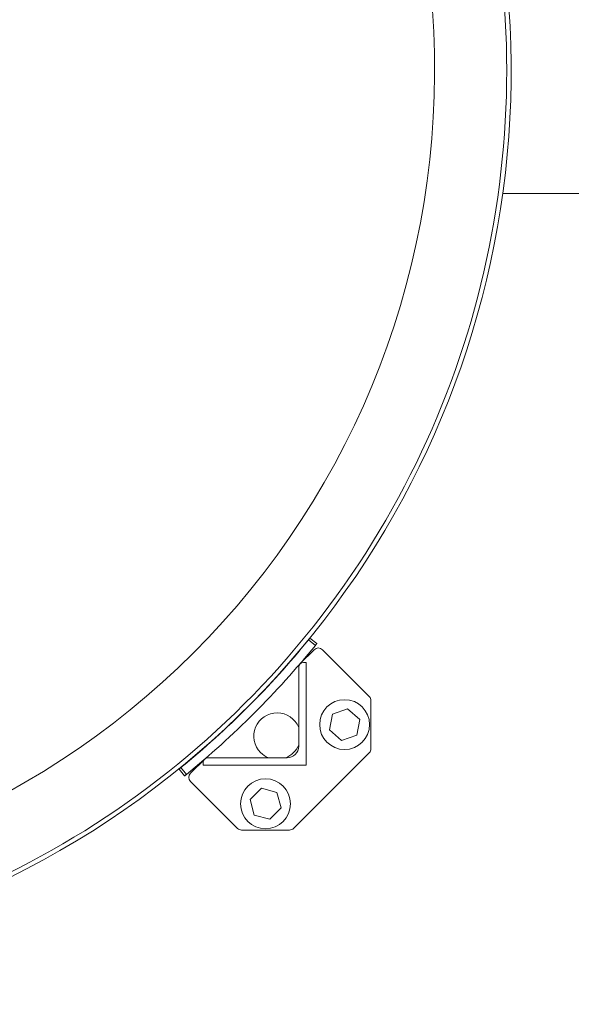
# Model space of a CAD drawing. Units: inches. Extents: x 2 to 443, y 3 to 342.
# Drawn here: x 87 to 102, y 172 to 198 of the extents above; entities that cross this region are included whole.
import ezdxf

# ---------------------------------------------------------------- set-up
doc = ezdxf.new("R2010")
doc.units = ezdxf.units.IN
doc.header["$MEASUREMENT"] = 0
doc.layers.add('7', color=7, linetype='Continuous', lineweight=15)
doc.styles.add('SLDTEXTSTYLE0', font='TXT', dxfattribs={"width": 0.75})
doc.dimstyles.new('SLDDIMSTYLE1', dxfattribs={"dimtxt": 2.4, "dimasz": 2.4, "dimexe": 0, "dimexo": 0.0625, "dimgap": 0.6, "dimtad": 0, "dimtih": 1, "dimtoh": 1, "dimrnd": 1e-09, "dimzin": 12, "dimdsep": 46, "dimtxsty": 'SLDTEXTSTYLE0', "dimsah": 1, "dimcen": 0.09, "dimadec": 0, "dimazin": 0, "dimtfac": 1, "dimtofl": 0, "dimtmove": 0, "dimatfit": 3, "dimfxl": 0, "dimtolj": 1, "dimtzin": 12, "dimarcsym": 0})

# ---------------------------------------------------------------- blocks, each defined once
blk = doc.blocks.new('*D18')
at = {"layer": '7'}
for p, q in [((76.273, 196.042), (76.273, 160.025)), ((128.273, 196.042), (128.273, 160.025)), ((97.009, 164.143), (97.009, 160.908)), ((97.009, 164.143), (97.496, 164.143)), ((106.048, 164.143), (105.561, 164.143)), ((106.048, 164.143), (106.048, 160.908)), ((76.273, 162.525), (89.762, 162.525)), ((128.273, 162.525), (114.793, 162.525)), ((97.009, 160.908), (97.496, 160.908)), ((106.048, 160.908), (105.561, 160.908))]:
    blk.add_line(p, q, dxfattribs=at)
for points in [[(76.273, 162.525), (78.673, 162.125), (78.673, 162.925)], [(128.273, 162.525), (125.873, 162.925), (125.873, 162.125)]]:
    blk.add_solid(points, dxfattribs=at)
at = {"layer": '7', "char_height": 2.4, "attachment_point": 1, "style": 'SLDTEXTSTYLE0'}
for s, insert in [('52"', (91.499, 163.716)), ('1321', (97.984, 163.716)), (' TYP', (107.022, 163.716))]:
    blk.add_mtext(s, dxfattribs=dict(at, insert=insert))
blk = doc.blocks.new('*D20')
at = {"layer": '7'}
for p, q in [((367.391, 196.042), (367.391, 152.934)), ((51.785, 176.857), (51.785, 152.934)), ((211.228, 157.052), (211.228, 153.816)), ((211.228, 157.052), (211.715, 157.052)), ((220.266, 157.052), (219.779, 157.052)), ((220.266, 157.052), (220.266, 153.816)), ((51.785, 155.434), (196.198, 155.434)), ((367.391, 155.434), (222.978, 155.434)), ((211.228, 153.816), (211.715, 153.816)), ((220.266, 153.816), (219.779, 153.816))]:
    blk.add_line(p, q, dxfattribs=at)
for points in [[(51.785, 155.434), (54.185, 155.034), (54.185, 155.834)], [(367.391, 155.434), (364.991, 155.834), (364.991, 155.034)]]:
    blk.add_solid(points, dxfattribs=at)
at = {"layer": '7', "char_height": 2.4, "attachment_point": 1, "style": 'SLDTEXTSTYLE0'}
for s, insert in [('315-5/8"', (197.935, 156.625)), ('8016', (212.202, 156.625))]:
    blk.add_mtext(s, dxfattribs=dict(at, insert=insert))

msp = doc.modelspace()

# ---------------------------------------------------------------- linework, layer by layer
at = {"color": 7, "linetype": 'Continuous', "lineweight": 15}
for p, q in [((95.141, 181.632), (94.957, 181.781)), ((94.997, 181.83), (95.18, 181.681)), ((95.108, 181.52), (94.728, 181.14)), ((96.587, 180.263), (95.33, 181.52)), ((94.819, 181.18), (94.891, 181.18)), ((94.891, 181.18), (94.891, 178.424)), ((94.694, 178.933), (94.694, 181.055)), ((96.633, 178.868), (96.633, 180.152)), ((95.599, 179.792), (96.007, 179.934)), ((96.007, 179.934), (96.334, 179.652)), ((95.518, 179.368), (95.599, 179.792)), ((96.334, 179.652), (96.253, 179.228)), ((95.845, 179.086), (95.518, 179.368)), ((96.253, 179.228), (95.845, 179.086)), ((94.558, 176.728), (96.587, 178.757)), ((92.175, 178.587), (91.795, 178.207)), ((92.135, 178.424), (92.135, 178.496)), ((92.26, 178.621), (94.382, 178.621)), ((91.634, 178.135), (91.485, 178.318)), ((91.534, 178.357), (91.683, 178.174)), ((94.891, 178.424), (92.135, 178.424)), ((91.795, 177.984), (93.052, 176.728)), ((93.388, 177.5), (93.693, 177.806)), ((93.693, 177.806), (94.11, 177.694)), ((94.11, 177.694), (94.222, 177.277)), ((93.499, 177.083), (93.388, 177.5)), ((94.222, 177.277), (93.917, 176.972)), ((93.917, 176.972), (93.499, 177.083)), ((93.163, 176.682), (94.447, 176.682))]:
    msp.add_line(p, q, dxfattribs=at)
for centre in [(95.926, 179.51), (93.805, 177.389)]:
    msp.add_circle(centre, 0.669, dxfattribs=at)
for centre, radius, start, end in [((76.32, 197.09), 24.185, 45, 225), ((76.32, 197.09), 24.067, 45, 225), ((76.273, 197.042), 24, 32.1604, 270), ((76.273, 197.042), 22.066, 35.3768, 259.2529), ((76.273, 197.042), 24.118, 225, 14.7734), ((76.273, 197.042), 24, 270, 14.8477), ((76.273, 197.042), 22.066, 280.7471, 16.1834), ((76.273, 197.042), 24.125, 309.2411, 320.7589), ((76.273, 197.042), 24.361, 309.2397, 320.7603), ((95.219, 181.409), 0.157, 45, 135), ((94.819, 181.055), 0.125, 90, 180), ((96.476, 180.152), 0.157, 0, 45), ((94.114, 179.201), 0.625, 21.874, 225), ((94.114, 179.201), 0.625, 225, 248.126), ((94.114, 179.201), 0.625, 291.874, 338.126), ((94.382, 178.933), 0.312, 270, 0), ((96.476, 178.868), 0.157, 315, 0), ((92.26, 178.496), 0.125, 90, 180), ((91.906, 178.096), 0.157, 135, 225), ((93.163, 176.839), 0.157, 225, 270), ((94.447, 176.839), 0.157, 270, 315)]:
    msp.add_arc(centre, radius, start, end, dxfattribs=at)
msp.add_open_spline([(100.166, 193.755), (104.366, 193.755)], degree=1, dxfattribs=at)
for points, knots in [([(94.957, 181.781), (94.962, 181.786), (94.971, 181.797), (94.983, 181.812), (94.992, 181.823), (94.996, 181.829), (94.997, 181.83), (94.997, 181.83)], [0, 0, 0, 0, 0.214694, 0.429387, 0.644081, 0.858774, 1, 1, 1, 1]), ([(95.18, 181.681), (95.18, 181.68), (95.179, 181.679), (95.172, 181.671), (95.162, 181.659), (95.151, 181.645), (95.143, 181.636), (95.141, 181.632)], [0, 0, 0, 0, 0.2146937, 0.4293874, 0.6440811, 0.8587744, 1, 1, 1, 1]), ([(91.485, 178.318), (91.486, 178.318), (91.487, 178.319), (91.495, 178.326), (91.508, 178.336), (91.521, 178.347), (91.53, 178.355), (91.534, 178.357)], [0, 0, 0, 0, 0.214694, 0.429387, 0.644081, 0.858774, 1, 1, 1, 1]), ([(91.683, 178.174), (91.677, 178.17), (91.666, 178.161), (91.652, 178.149), (91.641, 178.14), (91.635, 178.135), (91.634, 178.135), (91.634, 178.135)], [0, 0, 0, 0, 0.214694, 0.429387, 0.644081, 0.858774, 1, 1, 1, 1])]:
    msp.add_open_spline(points, degree=3, knots=knots, dxfattribs=at)

# ---------------------------------------------------------------- dimensions: what is measured, and where the dimension line sits
at = {"layer": '7'}
dim = msp.add_linear_dim(base=(367.391, 155.434), p1=(51.785, 177.857), p2=(367.391, 197.042), dimstyle='SLDDIMSTYLE1', dxfattribs=at)
dim.commit()
dim.dimension.update_dxf_attribs({"geometry": '*D20', "text_midpoint": (209.588, 155.434), "dimtype": 160})
dim = msp.add_linear_dim(base=(128.273, 162.525), p1=(76.273, 197.042), p2=(128.273, 197.042), text='<> TYP', dimstyle='SLDDIMSTYLE1', dxfattribs=at)
dim.commit()
dim.dimension.update_dxf_attribs({"geometry": '*D18', "text_midpoint": (102.277, 162.525), "dimtype": 160})

doc.saveas('drawing.dxf')
